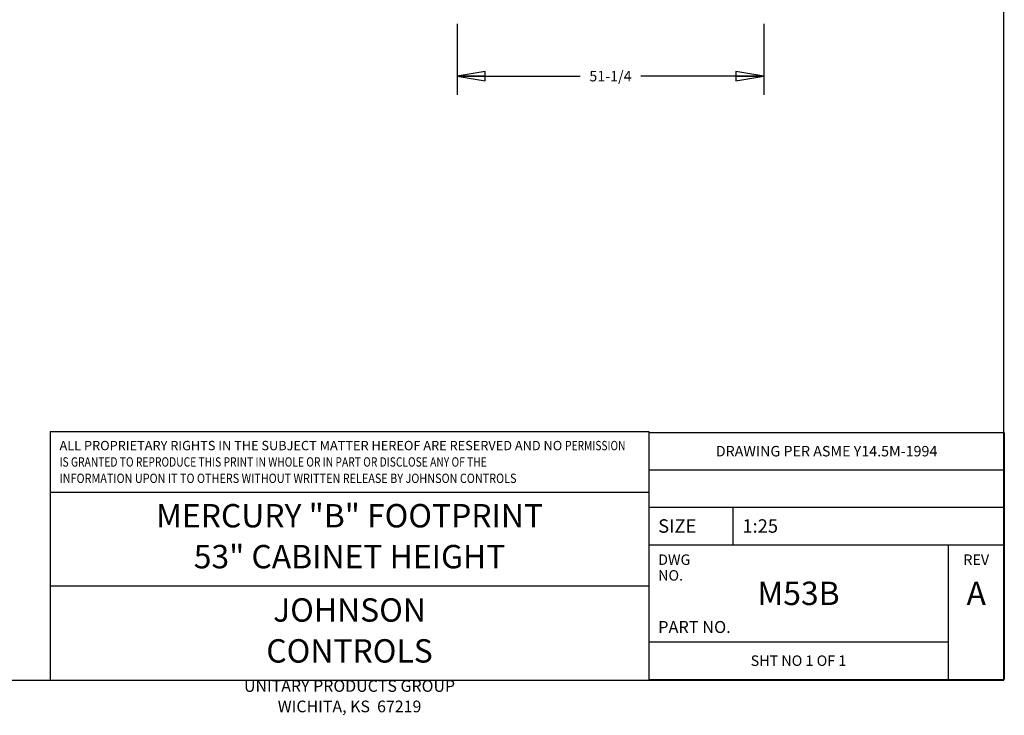
# Model space of a CAD drawing. Units: inches. Extents: x 0 to 17, y -0.2 to 11.
# Drawn here: x 10.4 to 17, y -0.2 to 4.4 of the extents above; entities that cross this region are included whole.
import ezdxf

# ---------------------------------------------------------------- set-up
doc = ezdxf.new("R2010")
doc.units = ezdxf.units.IN
doc.header["$LTSCALE"] = 0.935
doc.header["$MEASUREMENT"] = 0
doc.layers.get('0').update_dxf_attribs({"linetype": 'CONTINUOUS'})
doc.layers.add('2_ALL_NOTES', color=7, linetype='CONTINUOUS')
doc.styles.get("Standard").update_dxf_attribs({"font": 'txt', "width": 0.8})
doc.styles.add('TEXTSTYLE_3', font='txt', dxfattribs={"width": 0.75})
doc.dimstyles.new('DIMSTYLE_2', dxfattribs={"dimtxt": 0.07, "dimasz": 0.1875, "dimexe": 0.18, "dimexo": 0.0625, "dimgap": 0.09, "dimtad": 0, "dimtih": 1, "dimtoh": 1, "dimlfac": 25, "dimzin": 4, "dimdsep": 46, "dimtxsty": 'Standard', "dimblk": 'CLOSED', "dimblk1": 'CLOSED', "dimblk2": 'CLOSED', "dimcen": 0.09, "dimadec": 0, "dimazin": 0, "dimtfac": 1, "dimtofl": 0, "dimtmove": 0, "dimatfit": 3, "dimldrblk": 'CLOSED', "dimfxl": 1, "dimtolj": 1, "dimtzin": 4, "dimarcsym": 0})

# ---------------------------------------------------------------- blocks, each defined once
blk = doc.blocks.new('_CLOSED')
at = {"color": 0, "linetype": 'ByBlock'}
for p, q in [((0, 0), (-1, 0.167)), ((-1, 0.167), (-1, -0.167)), ((-1, -0.167), (0, 0)), ((-1, 0), (0, 0))]:
    blk.add_line(p, q, dxfattribs=at)
blk = doc.blocks.new('*D4')
at = {"color": 2, "linetype": 'Continuous'}
for p, q in [((13.3475, 4.3856), (13.3475, 3.9107)), ((15.3975, 4.3856), (15.3975, 3.9107)), ((13.3475, 4.0357), (14.1695, 4.0357)), ((15.3975, 4.0357), (14.5755, 4.0357))]:
    blk.add_line(p, q, dxfattribs=at)
at = {"color": 2, "linetype": 'Continuous', "xscale": 0.1875, "yscale": 0.1875, "zscale": 0.1875, "rotation": 180}
blk.add_blockref('_CLOSED', (13.3475, 4.0357), dxfattribs=at)
at = {"color": 2, "linetype": 'Continuous', "xscale": 0.1875, "yscale": 0.1875, "zscale": 0.1875}
blk.add_blockref('_CLOSED', (15.3975, 4.0357), dxfattribs=at)
at = {"color": 2, "linetype": 'Continuous', "insert": (14.3725, 4.0707), "char_height": 0.07, "width": 0.336, "attachment_point": 2, "line_spacing_factor": 0.9}
blk.add_mtext('51-1/4', dxfattribs=at)
blk = doc.blocks.new('*T39')
at = {"color": 2, "linetype": 'Continuous'}
for p, q in [((0, 0), (2.375, 0)), ((0, 0), (0, -1.65)), ((2.375, 0), (2.375, -1.65)), ((0, -0.25), (2.375, -0.25)), ((0, -0.5), (2.375, -0.5)), ((0.5625, -0.5), (0.5625, -0.75)), ((0, -0.75), (2.375, -0.75)), ((2, -0.75), (2, -1.65)), ((0, -1.4), (2, -1.4)), ((0, -1.65), (2.375, -1.65))]:
    blk.add_line(p, q, dxfattribs=at)
at = {"layer": '2_ALL_NOTES', "color": 2, "linetype": 'Continuous'}
for s, insert, char_height, width, attachment_point, line_spacing_factor in [('DRAWING PER ASME Y14.5M-1994', (1.1875, -0.09), 0.07, 1.568, 2, 0.9), ('SIZE', (0.0625, -0.58), 0.09, 0.288, 1, 0.9), ('1:25', (0.625, -0.58), 0.09, 0.288, 1, 0.9), ('DWG NO.', (0.0625, -0.815), 0.07, 0.392, 1, 0.9), ('REV', (2.1875, -0.815), 0.07, 0.168, 2, 0.9), ('A', (2.1875, -0.996875), 0.15625, 0.125, 2, 1.05), ('PART NO.  ', (0.0625, -1.26), 0.08, 0.64, 1, 0.9), ('SHT NO 1 OF 1', (1, -1.49), 0.07, 0.728, 2, 0.9)]:
    blk.add_mtext(s, dxfattribs=dict(at, insert=insert, char_height=char_height, width=width, attachment_point=attachment_point, line_spacing_factor=line_spacing_factor))
at = {"layer": '2_ALL_NOTES', "color": 7, "linetype": 'Continuous', "insert": (1, -0.996875), "char_height": 0.15625, "width": 0.5, "attachment_point": 2, "line_spacing_factor": 0.9}
blk.add_mtext('M53B', dxfattribs=at)
blk = doc.blocks.new('*T40')
at = {"color": 2, "linetype": 'Continuous'}
for p, q in [((0, 0), (4, 0)), ((0, 0), (0, -1.6562)), ((4, 0), (4, -1.6562)), ((0, -0.4062), (4, -0.4062)), ((0, -1.0312), (4, -1.0312))]:
    blk.add_line(p, q, dxfattribs=at)
at = {"layer": '2_ALL_NOTES', "color": 2, "linetype": 'Continuous', "insert": (0.0625, -0.0625), "char_height": 0.0625, "width": 3.878125, "attachment_point": 1, "line_spacing_factor": 1.05, "style": 'TEXTSTYLE_3'}
blk.add_mtext('ALL PROPRIETARY RIGHTS IN THE SUBJECT MATTER HEREOF ARE RESERVED AND NO {\\W0.8;PERMISSION}\\P{\\W0.805;IS GRANTED TO REPRODUCE THIS PRINT IN WHOLE OR IN PART OR DISCLOSE ANY OF THE}\\P{\\W0.85;INFORMATION UPON IT TO OTHERS WITHOUT WRITTEN RELEASE BY JOHNSON CONTROLS}', dxfattribs=at)
at = {"layer": '2_ALL_NOTES', "color": 7, "linetype": 'Continuous', "char_height": 0.15625, "attachment_point": 2, "line_spacing_factor": 1.05}
for s, insert, width in [('MERCURY "B" FOOTPRINT\\P53" CABINET HEIGHT', (2, -0.4844), 2.625), ('JOHNSON CONTROLS\\P\\H0.078125;UNITARY PRODUCTS GROUP\\PWICHITA, KS  67219', (2, -1.1143), 2)]:
    blk.add_mtext(s, dxfattribs=dict(at, insert=insert, width=width))

msp = doc.modelspace()

# ---------------------------------------------------------------- linework, layer by layer
at = {"color": 7, "linetype": 'Continuous'}
for p, q in [((17, 0), (17, 11)), ((0, 0), (17, 0))]:
    msp.add_line(p, q, dxfattribs=at)

# ---------------------------------------------------------------- block references
for name, p in [('*T40', (10.629321, 1.660815)), ('*T39', (14.628584, 1.654565))]:
    msp.add_blockref(name, p)

# ---------------------------------------------------------------- dimensions: what is measured, and where the dimension line sits
at = {"color": 2, "linetype": 'Continuous'}
dim = msp.add_linear_dim(base=(15.397494, 4.035707), p1=(13.347494, 4.385569), p2=(15.397494, 4.385569), dimstyle='DIMSTYLE_2', dxfattribs=at)
dim.commit()
dim.dimension.update_dxf_attribs({"geometry": '*D4', "text_midpoint": (14.204494, 4.035707), "dimtype": 160})

doc.saveas('drawing.dxf')
